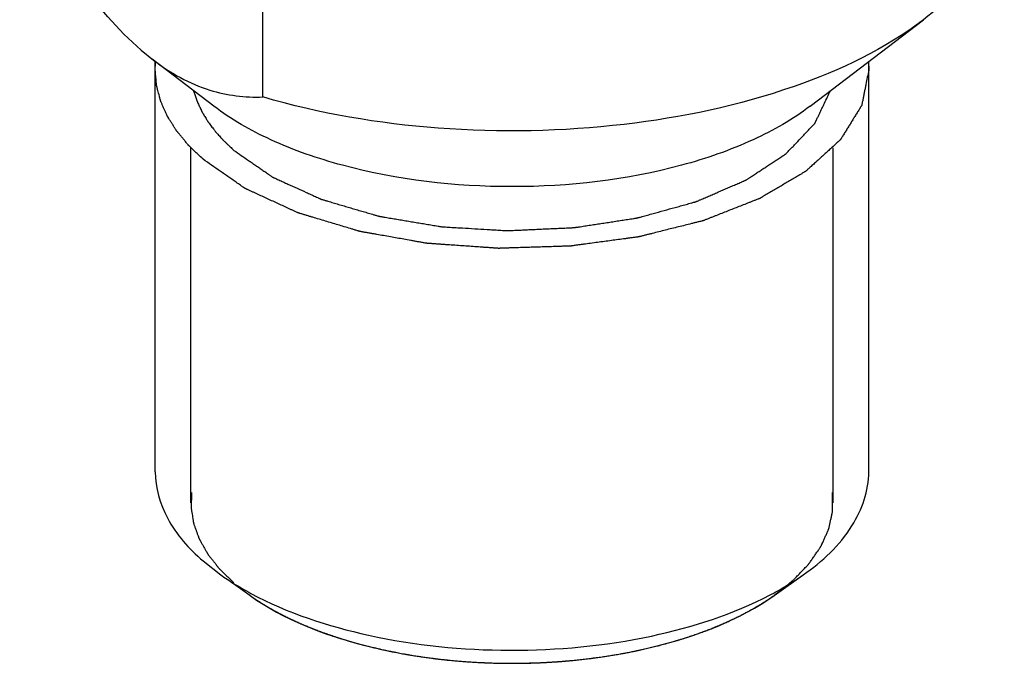
# Model space of a CAD drawing. Units: millimetres. Extents: x -1 to 1313, y -1 to 1857.
# Drawn here: x 780 to 794, y 1033 to 1042 of the extents above; entities that cross this region are included whole.
import ezdxf

# ---------------------------------------------------------------- set-up
doc = ezdxf.new("R2010")
doc.units = ezdxf.units.MM
doc.header["$LTSCALE"] = 121
doc.layers.get('0').update_dxf_attribs({"linetype": 'CONTINUOUS'})
doc.layers.add('GEOM', color=7, linetype='CONTINUOUS')

msp = doc.modelspace()

# ---------------------------------------------------------------- linework, layer by layer
at = {"color": 2, "linetype": 'CONTINUOUS'}
for p, q in [((782.606, 1034.84), (782.606, 1039.813)), ((791.606, 1034.84), (791.606, 1039.813)), ((790.774, 1033.537), (790.78, 1033.541)), ((783.566, 1033.451), (783.575, 1033.445)), ((783.993, 1033.215), (784.005, 1033.209)), ((785.031, 1032.843), (785.054, 1032.837)), ((786.241, 1032.632), (786.267, 1032.629)), ((787.524, 1032.599), (787.546, 1032.601))]:
    msp.add_line(p, q, dxfattribs=at)
at = {"color": 7, "linetype": 'CONTINUOUS'}
for points, knots in [([(782.106, 1040.902), (782.106, 1040.911), (782.106, 1040.928), (782.107, 1040.95), (782.107, 1040.965), (782.108, 1040.974), (782.108, 1040.979), (782.108, 1040.984), (782.109, 1040.986), (782.109, 1040.988), (782.109, 1040.99), (782.109, 1040.991), (782.109, 1040.993), (782.11, 1040.999), (782.11, 1041.006), (782.111, 1041.013), (782.111, 1041.016)], [0, 0, 0, 0, 0.25, 0.5, 0.625, 0.6875, 0.75, 0.78125, 0.8125, 0.828125, 0.835938, 0.84375, 0.859375, 0.875, 0.9375, 1, 1, 1, 1]), ([(792.1, 1041.016), (792.101, 1041.008), (792.103, 1040.99), (792.104, 1040.968), (792.105, 1040.953), (792.105, 1040.944), (792.105, 1040.939), (792.105, 1040.935), (792.105, 1040.932), (792.105, 1040.93), (792.105, 1040.929), (792.105, 1040.927), (792.105, 1040.925), (792.106, 1040.92), (792.106, 1040.912), (792.106, 1040.905), (792.106, 1040.902)], [0, 0, 0, 0, 0.25, 0.5, 0.625, 0.6875, 0.75, 0.78125, 0.8125, 0.828125, 0.835938, 0.84375, 0.859375, 0.875, 0.9375, 1, 1, 1, 1]), ([(782.776, 1039.652), (782.75, 1039.676), (782.713, 1039.712), (782.669, 1039.755), (782.643, 1039.779), (782.625, 1039.797), (782.606, 1039.815), (782.591, 1039.829), (782.582, 1039.838), (782.577, 1039.842), (782.573, 1039.847), (782.568, 1039.853), (782.561, 1039.861), (782.551, 1039.874), (782.538, 1039.889), (782.517, 1039.915), (782.491, 1039.946), (782.465, 1039.978), (782.444, 1040.003), (782.431, 1040.019), (782.42, 1040.031), (782.414, 1040.039), (782.408, 1040.045), (782.405, 1040.05), (782.402, 1040.055), (782.396, 1040.065), (782.387, 1040.079), (782.374, 1040.099), (782.362, 1040.118), (782.346, 1040.144), (782.329, 1040.17), (782.313, 1040.196), (782.301, 1040.216), (782.29, 1040.232), (782.283, 1040.243), (782.279, 1040.25), (782.276, 1040.255), (782.274, 1040.26), (782.271, 1040.267), (782.266, 1040.278), (782.258, 1040.295), (782.25, 1040.315), (782.238, 1040.341), (782.226, 1040.368), (782.214, 1040.395), (782.205, 1040.415), (782.196, 1040.435), (782.19, 1040.449), (782.185, 1040.459), (782.183, 1040.464), (782.181, 1040.469), (782.18, 1040.476), (782.177, 1040.485), (782.174, 1040.498), (782.169, 1040.515), (782.162, 1040.542), (782.153, 1040.576), (782.144, 1040.61), (782.137, 1040.637), (782.133, 1040.654), (782.129, 1040.667), (782.127, 1040.676), (782.125, 1040.682), (782.124, 1040.687), (782.124, 1040.693), (782.123, 1040.703), (782.122, 1040.718), (782.12, 1040.738), (782.118, 1040.759), (782.116, 1040.786), (782.112, 1040.834), (782.108, 1040.875), (782.106, 1040.902)], [0, 0, 0, 0, 0.0625, 0.09375, 0.109375, 0.125, 0.140625, 0.15625, 0.160156, 0.164062, 0.167969, 0.171875, 0.179688, 0.1875, 0.203125, 0.21875, 0.25, 0.28125, 0.296875, 0.3125, 0.320312, 0.328125, 0.332031, 0.335938, 0.339844, 0.34375, 0.359375, 0.375, 0.390625, 0.40625, 0.4375, 0.453125, 0.46875, 0.484375, 0.492188, 0.496094, 0.5, 0.503906, 0.507812, 0.515625, 0.53125, 0.546875, 0.5625, 0.59375, 0.609375, 0.625, 0.640625, 0.65625, 0.660156, 0.664062, 0.667969, 0.671875, 0.679688, 0.6875, 0.703125, 0.71875, 0.75, 0.78125, 0.796875, 0.8125, 0.820312, 0.828125, 0.832031, 0.835938, 0.839844, 0.84375, 0.859375, 0.875, 0.890625, 0.90625, 0.9375, 1, 1, 1, 1]), ([(792.106, 1040.902), (792.099, 1040.868), (792.086, 1040.802), (792.069, 1040.718), (792.056, 1040.651), (792.046, 1040.601), (792.036, 1040.551), (792.027, 1040.509), (792.021, 1040.475), (792.016, 1040.454), (792.013, 1040.438), (792.011, 1040.427), (792.009, 1040.419), (792.008, 1040.414), (792.007, 1040.41), (792.007, 1040.408), (792.006, 1040.406), (792.004, 1040.403), (792.002, 1040.399), (791.999, 1040.394), (791.994, 1040.386), (791.987, 1040.376), (791.98, 1040.363), (791.97, 1040.347), (791.957, 1040.327), (791.942, 1040.302), (791.927, 1040.278), (791.906, 1040.245), (791.881, 1040.204), (791.851, 1040.155), (791.82, 1040.106), (791.79, 1040.057), (791.765, 1040.016), (791.747, 1039.988), (791.737, 1039.971), (791.729, 1039.959), (791.722, 1039.947), (791.715, 1039.937), (791.711, 1039.93), (791.709, 1039.927), (791.709, 1039.925), (791.707, 1039.924), (791.704, 1039.921), (791.699, 1039.917), (791.691, 1039.909), (791.681, 1039.9), (791.664, 1039.885), (791.644, 1039.866), (791.619, 1039.844), (791.586, 1039.814), (791.545, 1039.776), (791.495, 1039.731), (791.446, 1039.686), (791.396, 1039.641), (791.347, 1039.596), (791.306, 1039.559), (791.277, 1039.533), (791.26, 1039.518), (791.248, 1039.507), (791.238, 1039.497), (791.231, 1039.491), (791.226, 1039.487), (791.224, 1039.485), (791.222, 1039.483), (791.219, 1039.481), (791.214, 1039.478), (791.205, 1039.473), (791.191, 1039.465), (791.175, 1039.455), (791.153, 1039.442), (791.126, 1039.426), (791.093, 1039.407), (791.05, 1039.381), (790.996, 1039.349), (790.93, 1039.311), (790.865, 1039.272), (790.8, 1039.234), (790.745, 1039.202), (790.702, 1039.176), (790.669, 1039.157), (790.637, 1039.138), (790.612, 1039.123), (790.596, 1039.114), (790.589, 1039.11), (790.584, 1039.106), (790.58, 1039.104), (790.575, 1039.102), (790.568, 1039.099), (790.56, 1039.096), (790.546, 1039.091), (790.529, 1039.084), (790.509, 1039.076), (790.482, 1039.066), (790.449, 1039.052), (790.408, 1039.036), (790.355, 1039.015), (790.287, 1038.989), (790.18, 1038.947), (790.072, 1038.904), (789.978, 1038.867), (789.924, 1038.846), (789.884, 1038.83), (789.851, 1038.817), (789.824, 1038.806), (789.807, 1038.8), (789.793, 1038.794), (789.785, 1038.791), (789.777, 1038.789), (789.77, 1038.787), (789.756, 1038.784), (789.737, 1038.779), (789.707, 1038.772), (789.668, 1038.762), (789.607, 1038.747), (789.531, 1038.727), (789.439, 1038.704), (789.347, 1038.682), (789.255, 1038.659), (789.164, 1038.636), (789.087, 1038.616), (789.026, 1038.601), (788.988, 1038.592), (788.957, 1038.584), (788.934, 1038.578), (788.915, 1038.573), (788.9, 1038.569), (788.89, 1038.567), (788.883, 1038.565), (788.875, 1038.564), (788.86, 1038.562), (788.832, 1038.558), (788.791, 1038.553), (788.743, 1038.546), (788.678, 1038.537), (788.597, 1038.526), (788.499, 1038.513), (788.402, 1038.5), (788.304, 1038.487), (788.207, 1038.474), (788.126, 1038.463), (788.061, 1038.454), (788.012, 1038.448), (787.972, 1038.442), (787.943, 1038.438), (787.929, 1038.436), (787.921, 1038.435), (787.912, 1038.435), (787.902, 1038.435), (787.885, 1038.434), (787.863, 1038.434), (787.838, 1038.433), (787.804, 1038.432), (787.761, 1038.43), (787.693, 1038.428), (787.607, 1038.426), (787.505, 1038.422), (787.402, 1038.419), (787.3, 1038.416), (787.197, 1038.413), (787.112, 1038.41), (787.044, 1038.408), (787.001, 1038.407), (786.967, 1038.405), (786.946, 1038.405), (786.931, 1038.404), (786.922, 1038.404), (786.914, 1038.404), (786.903, 1038.405), (786.886, 1038.406), (786.865, 1038.407), (786.831, 1038.41), (786.789, 1038.413), (786.738, 1038.416), (786.67, 1038.421), (786.552, 1038.429), (786.416, 1038.439), (786.281, 1038.448), (786.196, 1038.454), (786.128, 1038.459), (786.077, 1038.463), (786.035, 1038.466), (786.001, 1038.468), (785.976, 1038.47), (785.954, 1038.471), (785.938, 1038.472), (785.927, 1038.473), (785.918, 1038.474), (785.912, 1038.474), (785.906, 1038.475), (785.894, 1038.477), (785.869, 1038.482), (785.829, 1038.489), (785.781, 1038.497), (785.734, 1038.506), (785.67, 1038.517), (785.56, 1038.537), (785.433, 1038.559), (785.306, 1038.582), (785.227, 1038.596), (785.163, 1038.607), (785.116, 1038.615), (785.068, 1038.624), (785.029, 1038.631), (784.997, 1038.636), (784.977, 1038.64), (784.962, 1038.644), (784.948, 1038.649), (784.929, 1038.654), (784.907, 1038.661), (784.878, 1038.669), (784.827, 1038.685), (784.754, 1038.707), (784.666, 1038.733), (784.578, 1038.76), (784.49, 1038.786), (784.402, 1038.813), (784.328, 1038.835), (784.27, 1038.852), (784.226, 1038.866), (784.189, 1038.877), (784.16, 1038.885), (784.141, 1038.891), (784.127, 1038.895), (784.118, 1038.898), (784.11, 1038.9), (784.104, 1038.903), (784.093, 1038.908), (784.077, 1038.915), (784.058, 1038.924), (784.039, 1038.933), (784.014, 1038.944), (783.97, 1038.965), (783.907, 1038.994), (783.832, 1039.028), (783.756, 1039.063), (783.681, 1039.098), (783.605, 1039.133), (783.542, 1039.161), (783.492, 1039.185), (783.46, 1039.199), (783.435, 1039.211), (783.416, 1039.219), (783.4, 1039.227), (783.388, 1039.232), (783.38, 1039.236), (783.374, 1039.239), (783.367, 1039.242), (783.361, 1039.246), (783.353, 1039.251), (783.343, 1039.258), (783.331, 1039.267), (783.311, 1039.281), (783.286, 1039.298), (783.246, 1039.326), (783.196, 1039.361), (783.136, 1039.402), (783.076, 1039.444), (782.996, 1039.499), (782.896, 1039.569), (782.816, 1039.624), (782.776, 1039.652)], [0, 0, 0, 0, 0.015625, 0.03125, 0.039062, 0.046875, 0.054688, 0.0625, 0.066406, 0.070312, 0.072266, 0.074219, 0.075195, 0.076172, 0.07666, 0.076904, 0.077148, 0.077637, 0.078125, 0.079102, 0.080078, 0.082031, 0.083984, 0.085938, 0.089844, 0.09375, 0.097656, 0.101562, 0.109375, 0.117188, 0.125, 0.132812, 0.140625, 0.144531, 0.146484, 0.148438, 0.150391, 0.152344, 0.15332, 0.153564, 0.153809, 0.154053, 0.154297, 0.155273, 0.15625, 0.158203, 0.160156, 0.164062, 0.167969, 0.171875, 0.179688, 0.1875, 0.195312, 0.203125, 0.210938, 0.21875, 0.222656, 0.224609, 0.226562, 0.228516, 0.229492, 0.22998, 0.230469, 0.230713, 0.230957, 0.231445, 0.232422, 0.234375, 0.236328, 0.238281, 0.242188, 0.246094, 0.25, 0.257812, 0.265625, 0.273438, 0.28125, 0.289062, 0.292969, 0.296875, 0.300781, 0.304688, 0.305664, 0.306641, 0.307129, 0.307617, 0.308105, 0.308594, 0.30957, 0.310547, 0.3125, 0.314453, 0.316406, 0.320312, 0.324219, 0.328125, 0.335938, 0.34375, 0.359375, 0.367188, 0.371094, 0.375, 0.378906, 0.380859, 0.382812, 0.383789, 0.384766, 0.385254, 0.385742, 0.386719, 0.388672, 0.390625, 0.394531, 0.398438, 0.40625, 0.414062, 0.421875, 0.429688, 0.4375, 0.445312, 0.449219, 0.453125, 0.455078, 0.457031, 0.458984, 0.459961, 0.460938, 0.461426, 0.461914, 0.462891, 0.464844, 0.46875, 0.472656, 0.476562, 0.484375, 0.492188, 0.5, 0.507812, 0.515625, 0.523438, 0.527344, 0.53125, 0.535156, 0.537109, 0.538086, 0.538574, 0.539062, 0.540039, 0.541016, 0.542969, 0.544922, 0.546875, 0.550781, 0.554688, 0.5625, 0.570312, 0.578125, 0.585938, 0.59375, 0.601562, 0.605469, 0.609375, 0.611328, 0.613281, 0.614258, 0.614746, 0.615234, 0.616211, 0.617188, 0.619141, 0.621094, 0.625, 0.628906, 0.632812, 0.640625, 0.65625, 0.664062, 0.671875, 0.675781, 0.679688, 0.683594, 0.685547, 0.6875, 0.689453, 0.69043, 0.691406, 0.691895, 0.692383, 0.692871, 0.693359, 0.695312, 0.699219, 0.703125, 0.707031, 0.710938, 0.71875, 0.734375, 0.742188, 0.75, 0.753906, 0.757812, 0.761719, 0.765625, 0.767578, 0.769531, 0.770508, 0.771484, 0.773438, 0.775391, 0.777344, 0.78125, 0.789062, 0.796875, 0.804688, 0.8125, 0.820312, 0.828125, 0.832031, 0.835938, 0.839844, 0.841797, 0.84375, 0.844727, 0.845703, 0.846191, 0.84668, 0.847656, 0.849609, 0.851562, 0.853516, 0.855469, 0.859375, 0.867188, 0.875, 0.882812, 0.890625, 0.898438, 0.90625, 0.910156, 0.914062, 0.916016, 0.917969, 0.919922, 0.920898, 0.921875, 0.922363, 0.922852, 0.923828, 0.924805, 0.925781, 0.927734, 0.929688, 0.933594, 0.9375, 0.945312, 0.953125, 0.960938, 0.96875, 0.984375, 1, 1, 1, 1])]:
    msp.add_open_spline(points, degree=3, knots=knots, dxfattribs=at)
at = {"color": 2, "linetype": 'CONTINUOUS'}
for points, knots in [([(782.644, 1040.61), (782.649, 1040.593), (782.658, 1040.567), (782.669, 1040.532), (782.676, 1040.51), (782.682, 1040.493), (782.686, 1040.482), (782.688, 1040.474), (782.69, 1040.47), (782.692, 1040.465), (782.694, 1040.459), (782.701, 1040.446), (782.71, 1040.425), (782.723, 1040.398), (782.735, 1040.371), (782.744, 1040.35), (782.751, 1040.337), (782.754, 1040.33), (782.757, 1040.323), (782.763, 1040.314), (782.769, 1040.303), (782.786, 1040.276), (782.804, 1040.245), (782.823, 1040.214), (782.832, 1040.198), (782.838, 1040.189), (782.842, 1040.183), (782.847, 1040.176), (782.853, 1040.167), (782.865, 1040.152), (782.881, 1040.13), (782.901, 1040.104), (782.917, 1040.082), (782.93, 1040.065), (782.939, 1040.054), (782.945, 1040.045), (782.952, 1040.037), (782.965, 1040.023), (782.983, 1040.003), (783.005, 1039.978), (783.023, 1039.958), (783.037, 1039.942), (783.046, 1039.932), (783.054, 1039.924), (783.058, 1039.919), (783.062, 1039.915), (783.066, 1039.911), (783.074, 1039.903), (783.086, 1039.893), (783.104, 1039.875), (783.127, 1039.854), (783.163, 1039.82), (783.19, 1039.794), (783.209, 1039.777)], [0, 0, 0, 0, 0.0625, 0.09375, 0.125, 0.140625, 0.15625, 0.164062, 0.167969, 0.171875, 0.179688, 0.1875, 0.21875, 0.25, 0.28125, 0.3125, 0.320312, 0.328125, 0.335938, 0.34375, 0.359375, 0.375, 0.4375, 0.46875, 0.484375, 0.492188, 0.5, 0.507812, 0.515625, 0.53125, 0.5625, 0.59375, 0.625, 0.640625, 0.65625, 0.664062, 0.671875, 0.6875, 0.71875, 0.75, 0.78125, 0.796875, 0.8125, 0.820312, 0.828125, 0.832031, 0.835938, 0.84375, 0.859375, 0.875, 0.90625, 0.9375, 1, 1, 1, 1]), ([(783.209, 1039.777), (783.243, 1039.753), (783.31, 1039.707), (783.395, 1039.648), (783.463, 1039.601), (783.514, 1039.566), (783.565, 1039.531), (783.615, 1039.496), (783.658, 1039.467), (783.688, 1039.446), (783.704, 1039.434), (783.717, 1039.426), (783.73, 1039.417), (783.739, 1039.41), (783.746, 1039.406), (783.749, 1039.404), (783.752, 1039.402), (783.758, 1039.399), (783.764, 1039.396), (783.775, 1039.391), (783.789, 1039.385), (783.81, 1039.375), (783.837, 1039.363), (783.869, 1039.349), (783.911, 1039.329), (783.986, 1039.295), (784.093, 1039.247), (784.2, 1039.198), (784.275, 1039.164), (784.318, 1039.144), (784.35, 1039.13), (784.377, 1039.118), (784.398, 1039.108), (784.411, 1039.102), (784.422, 1039.097), (784.429, 1039.094), (784.434, 1039.091), (784.438, 1039.09), (784.443, 1039.089), (784.453, 1039.086), (784.467, 1039.082), (784.486, 1039.076), (784.505, 1039.07), (784.53, 1039.063), (784.575, 1039.05), (784.638, 1039.031), (784.714, 1039.009), (784.79, 1038.987), (784.866, 1038.964), (784.942, 1038.942), (785.019, 1038.92), (785.082, 1038.901), (785.133, 1038.886), (785.164, 1038.877), (785.19, 1038.87), (785.209, 1038.864), (785.225, 1038.859), (785.236, 1038.856), (785.242, 1038.854), (785.247, 1038.853), (785.252, 1038.852), (785.259, 1038.851), (785.271, 1038.849), (785.288, 1038.846), (785.308, 1038.843), (785.336, 1038.838), (785.37, 1038.832), (785.425, 1038.823), (785.494, 1038.812), (785.576, 1038.798), (785.658, 1038.784), (785.74, 1038.77), (785.823, 1038.757), (785.905, 1038.743), (785.973, 1038.731), (786.028, 1038.722), (786.062, 1038.716), (786.09, 1038.712), (786.107, 1038.709), (786.119, 1038.707), (786.126, 1038.706), (786.133, 1038.706), (786.142, 1038.705), (786.164, 1038.704), (786.196, 1038.702), (786.239, 1038.699), (786.282, 1038.697), (786.339, 1038.693), (786.44, 1038.688), (786.583, 1038.679), (786.727, 1038.671), (786.828, 1038.665), (786.885, 1038.661), (786.928, 1038.659), (786.971, 1038.656), (787.003, 1038.654), (787.025, 1038.653), (787.034, 1038.653), (787.041, 1038.652), (787.048, 1038.652), (787.061, 1038.653), (787.079, 1038.654), (787.109, 1038.655), (787.145, 1038.657), (787.204, 1038.659), (787.277, 1038.663), (787.365, 1038.667), (787.453, 1038.671), (787.541, 1038.675), (787.628, 1038.679), (787.716, 1038.683), (787.789, 1038.686), (787.848, 1038.689), (787.885, 1038.69), (787.914, 1038.692), (787.936, 1038.693), (787.954, 1038.694), (787.967, 1038.694), (787.974, 1038.695), (787.98, 1038.695), (787.985, 1038.696), (787.992, 1038.697), (788.004, 1038.699), (788.021, 1038.701), (788.042, 1038.704), (788.07, 1038.709), (788.104, 1038.714), (788.159, 1038.722), (788.228, 1038.733), (788.311, 1038.746), (788.394, 1038.759), (788.477, 1038.771), (788.56, 1038.784), (788.643, 1038.797), (788.712, 1038.807), (788.767, 1038.816), (788.802, 1038.821), (788.829, 1038.825), (788.847, 1038.828), (788.859, 1038.83), (788.866, 1038.831), (788.872, 1038.833), (788.88, 1038.835), (788.893, 1038.839), (788.909, 1038.843), (788.935, 1038.85), (788.967, 1038.859), (789.005, 1038.87), (789.057, 1038.884), (789.147, 1038.909), (789.275, 1038.945), (789.404, 1038.98), (789.494, 1039.005), (789.545, 1039.02), (789.584, 1039.03), (789.616, 1039.039), (789.642, 1039.046), (789.658, 1039.051), (789.671, 1039.054), (789.679, 1039.057), (789.685, 1039.058), (789.69, 1039.06), (789.694, 1039.062), (789.702, 1039.065), (789.714, 1039.071), (789.731, 1039.078), (789.747, 1039.085), (789.769, 1039.094), (789.807, 1039.111), (789.862, 1039.135), (789.927, 1039.163), (789.993, 1039.191), (790.058, 1039.22), (790.124, 1039.248), (790.178, 1039.272), (790.222, 1039.291), (790.255, 1039.305), (790.288, 1039.319), (790.315, 1039.331), (790.337, 1039.34), (790.353, 1039.347), (790.367, 1039.353), (790.377, 1039.358), (790.382, 1039.36), (790.386, 1039.362), (790.389, 1039.364), (790.394, 1039.367), (790.401, 1039.372), (790.412, 1039.379), (790.426, 1039.388), (790.443, 1039.399), (790.465, 1039.413), (790.491, 1039.431), (790.517, 1039.448), (790.553, 1039.471), (790.596, 1039.5), (790.649, 1039.534), (790.701, 1039.569), (790.754, 1039.603), (790.807, 1039.638), (790.85, 1039.666), (790.881, 1039.687), (790.899, 1039.698), (790.912, 1039.707), (790.925, 1039.715), (790.935, 1039.722), (790.941, 1039.726), (790.944, 1039.728), (790.946, 1039.729), (790.948, 1039.731), (790.951, 1039.734), (790.955, 1039.738), (790.961, 1039.745), (790.969, 1039.753), (790.981, 1039.766), (790.997, 1039.783), (791.016, 1039.803), (791.041, 1039.829), (791.085, 1039.876), (791.136, 1039.929), (791.186, 1039.982), (791.224, 1040.022), (791.256, 1040.055), (791.281, 1040.082), (791.3, 1040.101), (791.316, 1040.118), (791.328, 1040.131), (791.336, 1040.14), (791.342, 1040.146), (791.346, 1040.15), (791.349, 1040.153), (791.351, 1040.155), (791.351, 1040.157), (791.352, 1040.159), (791.355, 1040.164), (791.359, 1040.172), (791.364, 1040.183), (791.369, 1040.194), (791.376, 1040.208), (791.388, 1040.233), (791.405, 1040.268), (791.425, 1040.311), (791.445, 1040.354), (791.466, 1040.397), (791.493, 1040.454), (791.527, 1040.525), (791.554, 1040.582), (791.568, 1040.61)], [0, 0, 0, 0, 0.015625, 0.03125, 0.039062, 0.046875, 0.054688, 0.0625, 0.070312, 0.074219, 0.076172, 0.078125, 0.080078, 0.082031, 0.08252, 0.083008, 0.083496, 0.083984, 0.084961, 0.085938, 0.087891, 0.089844, 0.09375, 0.097656, 0.101562, 0.109375, 0.125, 0.140625, 0.148438, 0.152344, 0.15625, 0.160156, 0.162109, 0.164062, 0.165039, 0.166016, 0.166504, 0.166992, 0.16748, 0.167969, 0.169922, 0.171875, 0.173828, 0.175781, 0.179688, 0.1875, 0.195312, 0.203125, 0.210938, 0.21875, 0.226562, 0.234375, 0.238281, 0.242188, 0.244141, 0.246094, 0.248047, 0.249023, 0.249512, 0.25, 0.250488, 0.250977, 0.251953, 0.253906, 0.255859, 0.257812, 0.261719, 0.265625, 0.273438, 0.28125, 0.289062, 0.296875, 0.304688, 0.3125, 0.320312, 0.324219, 0.328125, 0.330078, 0.332031, 0.333008, 0.333496, 0.333984, 0.334961, 0.335938, 0.339844, 0.34375, 0.347656, 0.351562, 0.359375, 0.375, 0.390625, 0.398438, 0.402344, 0.40625, 0.410156, 0.414062, 0.415039, 0.416016, 0.416504, 0.416992, 0.417969, 0.419922, 0.421875, 0.425781, 0.429688, 0.4375, 0.445312, 0.453125, 0.460938, 0.46875, 0.476562, 0.484375, 0.488281, 0.492188, 0.494141, 0.496094, 0.498047, 0.499023, 0.499512, 0.5, 0.500488, 0.500977, 0.501953, 0.503906, 0.505859, 0.507812, 0.511719, 0.515625, 0.523438, 0.53125, 0.539062, 0.546875, 0.554688, 0.5625, 0.570312, 0.574219, 0.578125, 0.580078, 0.582031, 0.583008, 0.583496, 0.583984, 0.584961, 0.585938, 0.587891, 0.589844, 0.59375, 0.597656, 0.601562, 0.609375, 0.625, 0.640625, 0.648438, 0.652344, 0.65625, 0.660156, 0.662109, 0.664062, 0.665039, 0.666016, 0.666504, 0.666992, 0.66748, 0.667969, 0.669922, 0.671875, 0.673828, 0.675781, 0.679688, 0.6875, 0.695312, 0.703125, 0.710938, 0.71875, 0.726562, 0.730469, 0.734375, 0.738281, 0.742188, 0.744141, 0.746094, 0.748047, 0.749023, 0.749512, 0.75, 0.750488, 0.750977, 0.751953, 0.753906, 0.755859, 0.757812, 0.761719, 0.765625, 0.769531, 0.773438, 0.78125, 0.789062, 0.796875, 0.804688, 0.8125, 0.820312, 0.824219, 0.826172, 0.828125, 0.830078, 0.832031, 0.83252, 0.833008, 0.833252, 0.833496, 0.833984, 0.834961, 0.835938, 0.837891, 0.839844, 0.84375, 0.847656, 0.851562, 0.859375, 0.875, 0.882812, 0.890625, 0.898438, 0.902344, 0.90625, 0.910156, 0.912109, 0.914062, 0.915039, 0.916016, 0.916504, 0.916748, 0.916992, 0.91748, 0.917969, 0.919922, 0.921875, 0.923828, 0.925781, 0.929688, 0.9375, 0.945312, 0.953125, 0.960938, 0.96875, 0.984375, 1, 1, 1, 1]), ([(782.615, 1034.981), (782.614, 1034.955), (782.613, 1034.915), (782.611, 1034.868), (782.61, 1034.842), (782.61, 1034.822), (782.609, 1034.802), (782.609, 1034.787), (782.608, 1034.777), (782.608, 1034.773), (782.608, 1034.77), (782.608, 1034.767), (782.609, 1034.76), (782.611, 1034.752), (782.613, 1034.738), (782.616, 1034.721), (782.62, 1034.694), (782.626, 1034.66), (782.631, 1034.625), (782.635, 1034.598), (782.638, 1034.581), (782.64, 1034.567), (782.642, 1034.559), (782.643, 1034.553), (782.643, 1034.549), (782.645, 1034.546), (782.646, 1034.541), (782.65, 1034.531), (782.655, 1034.516), (782.663, 1034.496), (782.67, 1034.476), (782.68, 1034.449), (782.689, 1034.421), (782.699, 1034.394), (782.705, 1034.378), (782.71, 1034.364), (782.714, 1034.354), (782.717, 1034.345), (782.719, 1034.339), (782.721, 1034.334), (782.724, 1034.329), (782.728, 1034.322), (782.732, 1034.314), (782.738, 1034.304), (782.745, 1034.291), (782.755, 1034.274), (782.77, 1034.248), (782.785, 1034.221), (782.8, 1034.195), (782.811, 1034.175), (782.822, 1034.155), (782.831, 1034.14), (782.836, 1034.13), (782.838, 1034.126), (782.84, 1034.123), (782.843, 1034.12), (782.847, 1034.114), (782.853, 1034.106), (782.863, 1034.093), (782.876, 1034.077), (782.896, 1034.052), (782.921, 1034.02), (782.946, 1033.988), (782.966, 1033.962), (782.979, 1033.946), (782.989, 1033.933), (782.995, 1033.925), (782.999, 1033.92), (783.002, 1033.917), (783.005, 1033.913), (783.009, 1033.909), (783.019, 1033.9), (783.034, 1033.886), (783.053, 1033.867), (783.072, 1033.848), (783.098, 1033.822), (783.144, 1033.778), (783.183, 1033.74), (783.209, 1033.715)], [0, 0, 0, 0, 0.0625, 0.09375, 0.109375, 0.125, 0.140625, 0.15625, 0.160156, 0.164062, 0.166016, 0.167969, 0.171875, 0.179688, 0.1875, 0.203125, 0.21875, 0.25, 0.28125, 0.296875, 0.3125, 0.320312, 0.328125, 0.332031, 0.333984, 0.335938, 0.339844, 0.34375, 0.359375, 0.375, 0.390625, 0.40625, 0.4375, 0.453125, 0.46875, 0.476562, 0.484375, 0.492188, 0.496094, 0.5, 0.503906, 0.507812, 0.515625, 0.523438, 0.53125, 0.546875, 0.5625, 0.59375, 0.609375, 0.625, 0.640625, 0.65625, 0.660156, 0.664062, 0.666016, 0.667969, 0.671875, 0.679688, 0.6875, 0.703125, 0.71875, 0.75, 0.78125, 0.796875, 0.8125, 0.820312, 0.828125, 0.832031, 0.833984, 0.835938, 0.839844, 0.84375, 0.859375, 0.875, 0.890625, 0.90625, 0.9375, 1, 1, 1, 1]), ([(790.78, 1033.541), (790.813, 1033.567), (790.863, 1033.607), (790.922, 1033.654), (790.955, 1033.68), (790.98, 1033.7), (791.005, 1033.72), (791.024, 1033.735), (791.036, 1033.745), (791.041, 1033.749), (791.046, 1033.753), (791.049, 1033.756), (791.055, 1033.762), (791.064, 1033.771), (791.077, 1033.785), (791.094, 1033.803), (791.121, 1033.831), (791.155, 1033.867), (791.189, 1033.902), (791.217, 1033.93), (791.234, 1033.948), (791.247, 1033.962), (791.256, 1033.971), (791.262, 1033.977), (791.265, 1033.981), (791.268, 1033.985), (791.271, 1033.99), (791.279, 1034.001), (791.291, 1034.018), (791.307, 1034.041), (791.323, 1034.064), (791.339, 1034.087), (791.355, 1034.11), (791.371, 1034.133), (791.387, 1034.156), (791.4, 1034.175), (791.41, 1034.19), (791.418, 1034.202), (791.425, 1034.211), (791.43, 1034.218), (791.432, 1034.222), (791.435, 1034.225), (791.436, 1034.228), (791.437, 1034.231), (791.44, 1034.238), (791.445, 1034.248), (791.45, 1034.259), (791.457, 1034.274), (791.465, 1034.294), (791.476, 1034.317), (791.486, 1034.34), (791.496, 1034.363), (791.507, 1034.386), (791.517, 1034.408), (791.526, 1034.428), (791.532, 1034.443), (791.537, 1034.453), (791.54, 1034.46), (791.542, 1034.465), (791.544, 1034.469), (791.545, 1034.473), (791.547, 1034.48), (791.549, 1034.489), (791.552, 1034.505), (791.556, 1034.524), (791.563, 1034.556), (791.572, 1034.595), (791.58, 1034.634), (791.587, 1034.665), (791.592, 1034.684), (791.595, 1034.7), (791.597, 1034.71), (791.599, 1034.717), (791.599, 1034.72), (791.599, 1034.725), (791.599, 1034.73), (791.599, 1034.738), (791.599, 1034.748), (791.599, 1034.764), (791.599, 1034.785), (791.598, 1034.809), (791.598, 1034.842), (791.598, 1034.899), (791.597, 1034.948), (791.597, 1034.981)], [0, 0, 0, 0, 0.0625, 0.09375, 0.109375, 0.125, 0.140625, 0.15625, 0.160156, 0.164062, 0.166016, 0.167969, 0.171875, 0.179688, 0.1875, 0.203125, 0.21875, 0.25, 0.28125, 0.296875, 0.3125, 0.320312, 0.328125, 0.332031, 0.333984, 0.335938, 0.339844, 0.34375, 0.359375, 0.375, 0.390625, 0.40625, 0.421875, 0.4375, 0.453125, 0.46875, 0.476562, 0.484375, 0.492188, 0.496094, 0.498047, 0.5, 0.501953, 0.503906, 0.507812, 0.515625, 0.523438, 0.53125, 0.546875, 0.5625, 0.578125, 0.59375, 0.609375, 0.625, 0.640625, 0.648438, 0.65625, 0.660156, 0.664062, 0.666016, 0.667969, 0.671875, 0.679688, 0.6875, 0.703125, 0.71875, 0.75, 0.78125, 0.796875, 0.8125, 0.820312, 0.828125, 0.832031, 0.833984, 0.835938, 0.839844, 0.84375, 0.851562, 0.859375, 0.875, 0.890625, 0.90625, 0.9375, 1, 1, 1, 1]), ([(783.431, 1033.541), (783.436, 1033.538), (783.443, 1033.533), (783.452, 1033.526), (783.458, 1033.522), (783.462, 1033.519), (783.465, 1033.517), (783.467, 1033.516), (783.468, 1033.515), (783.47, 1033.514), (783.472, 1033.512), (783.476, 1033.51), (783.48, 1033.507), (783.486, 1033.503), (783.49, 1033.5), (783.493, 1033.498), (783.495, 1033.497), (783.496, 1033.496), (783.497, 1033.496), (783.498, 1033.495), (783.5, 1033.493), (783.503, 1033.491), (783.507, 1033.489), (783.511, 1033.486), (783.517, 1033.482), (783.523, 1033.478), (783.528, 1033.475), (783.531, 1033.473), (783.533, 1033.472), (783.534, 1033.471), (783.536, 1033.469), (783.539, 1033.468), (783.543, 1033.465), (783.548, 1033.462), (783.556, 1033.457), (783.562, 1033.453), (783.566, 1033.451)], [0, 0, 0, 0, 0.125, 0.1875, 0.25, 0.28125, 0.3125, 0.328125, 0.335938, 0.34375, 0.359375, 0.375, 0.40625, 0.4375, 0.46875, 0.484375, 0.492188, 0.5, 0.507812, 0.515625, 0.53125, 0.5625, 0.59375, 0.625, 0.6875, 0.75, 0.78125, 0.8125, 0.828125, 0.835938, 0.84375, 0.859375, 0.875, 0.90625, 0.9375, 1, 1, 1, 1]), ([(790.361, 1033.286), (790.369, 1033.291), (790.385, 1033.299), (790.403, 1033.309), (790.416, 1033.315), (790.421, 1033.318), (790.425, 1033.32), (790.429, 1033.323), (790.437, 1033.327), (790.448, 1033.334), (790.467, 1033.344), (790.49, 1033.357), (790.517, 1033.372), (790.543, 1033.388), (790.57, 1033.404), (790.596, 1033.42), (790.622, 1033.436), (790.648, 1033.452), (790.673, 1033.468), (790.694, 1033.482), (790.71, 1033.493), (790.736, 1033.51), (790.757, 1033.525), (790.774, 1033.537)], [0, 0, 0, 0, 0.0625, 0.125, 0.140625, 0.15625, 0.164062, 0.171875, 0.1875, 0.21875, 0.25, 0.3125, 0.375, 0.4375, 0.5, 0.5625, 0.625, 0.6875, 0.75, 0.8125, 0.84375, 0.875, 1, 1, 1, 1]), ([(783.575, 1033.445), (783.583, 1033.44), (783.597, 1033.431), (783.614, 1033.421), (783.625, 1033.414), (783.63, 1033.411), (783.633, 1033.409), (783.638, 1033.406), (783.645, 1033.401), (783.657, 1033.395), (783.67, 1033.387), (783.683, 1033.379), (783.694, 1033.373), (783.702, 1033.368), (783.706, 1033.365), (783.71, 1033.363), (783.715, 1033.361), (783.723, 1033.356), (783.733, 1033.351), (783.744, 1033.344), (783.754, 1033.338), (783.761, 1033.335), (783.765, 1033.332), (783.768, 1033.331), (783.771, 1033.329), (783.776, 1033.326), (783.784, 1033.322), (783.796, 1033.316), (783.81, 1033.308), (783.822, 1033.302), (783.831, 1033.297), (783.837, 1033.294), (783.841, 1033.291), (783.846, 1033.289), (783.853, 1033.285), (783.863, 1033.28), (783.875, 1033.274), (783.888, 1033.267), (783.897, 1033.262), (783.903, 1033.259), (783.906, 1033.258), (783.908, 1033.257), (783.91, 1033.256), (783.915, 1033.253), (783.921, 1033.25), (783.932, 1033.245), (783.945, 1033.238), (783.966, 1033.228), (783.982, 1033.22), (783.993, 1033.215)], [0, 0, 0, 0, 0.0625, 0.125, 0.140625, 0.15625, 0.164062, 0.171875, 0.1875, 0.21875, 0.25, 0.28125, 0.3125, 0.328125, 0.335938, 0.34375, 0.359375, 0.375, 0.40625, 0.4375, 0.46875, 0.484375, 0.492188, 0.5, 0.507812, 0.515625, 0.53125, 0.5625, 0.59375, 0.625, 0.640625, 0.65625, 0.664062, 0.671875, 0.6875, 0.71875, 0.75, 0.78125, 0.8125, 0.820312, 0.828125, 0.832031, 0.835938, 0.84375, 0.859375, 0.875, 0.90625, 0.9375, 1, 1, 1, 1]), ([(784.005, 1033.209), (784.024, 1033.201), (784.062, 1033.183), (784.109, 1033.162), (784.142, 1033.147), (784.161, 1033.138), (784.191, 1033.126), (784.225, 1033.112), (784.264, 1033.096), (784.286, 1033.087), (784.301, 1033.08), (784.308, 1033.077), (784.316, 1033.074), (784.327, 1033.07), (784.341, 1033.065), (784.363, 1033.057), (784.39, 1033.046), (784.423, 1033.034), (784.451, 1033.024), (784.47, 1033.016), (784.481, 1033.012), (784.489, 1033.009), (784.497, 1033.007), (784.508, 1033.003), (784.526, 1032.997), (784.552, 1032.988), (784.584, 1032.977), (784.61, 1032.968), (784.631, 1032.961), (784.645, 1032.956), (784.655, 1032.953), (784.664, 1032.95), (784.672, 1032.947), (784.69, 1032.942), (784.716, 1032.934), (784.751, 1032.923), (784.787, 1032.912), (784.816, 1032.903), (784.839, 1032.896), (784.863, 1032.889), (784.903, 1032.878), (784.961, 1032.862), (785.008, 1032.85), (785.031, 1032.843)], [0, 0, 0, 0, 0.0625, 0.125, 0.15625, 0.171875, 0.1875, 0.25, 0.28125, 0.3125, 0.320312, 0.328125, 0.335938, 0.34375, 0.359375, 0.375, 0.40625, 0.4375, 0.46875, 0.484375, 0.492188, 0.5, 0.507812, 0.515625, 0.53125, 0.5625, 0.59375, 0.625, 0.640625, 0.65625, 0.664062, 0.671875, 0.679688, 0.6875, 0.71875, 0.75, 0.78125, 0.8125, 0.828125, 0.84375, 0.875, 0.9375, 1, 1, 1, 1]), ([(789.883, 1033.069), (789.892, 1033.073), (789.91, 1033.08), (789.931, 1033.089), (789.945, 1033.094), (789.951, 1033.097), (789.955, 1033.098), (789.96, 1033.1), (789.97, 1033.104), (789.983, 1033.11), (790.004, 1033.119), (790.03, 1033.13), (790.061, 1033.143), (790.092, 1033.157), (790.123, 1033.17), (790.153, 1033.185), (790.184, 1033.199), (790.214, 1033.213), (790.243, 1033.227), (790.273, 1033.241), (790.312, 1033.261), (790.342, 1033.276), (790.361, 1033.286)], [0, 0, 0, 0, 0.0625, 0.125, 0.140625, 0.15625, 0.164062, 0.171875, 0.1875, 0.21875, 0.25, 0.3125, 0.375, 0.4375, 0.5, 0.5625, 0.625, 0.6875, 0.75, 0.8125, 0.875, 1, 1, 1, 1]), ([(789.352, 1032.89), (789.362, 1032.893), (789.383, 1032.899), (789.405, 1032.906), (789.421, 1032.91), (789.427, 1032.912), (789.432, 1032.914), (789.438, 1032.915), (789.448, 1032.919), (789.463, 1032.923), (789.486, 1032.93), (789.515, 1032.939), (789.55, 1032.951), (789.584, 1032.962), (789.619, 1032.973), (789.653, 1032.985), (789.687, 1032.997), (789.72, 1033.008), (789.754, 1033.021), (789.781, 1033.031), (789.803, 1033.039), (789.824, 1033.047), (789.851, 1033.057), (789.872, 1033.065), (789.883, 1033.069)], [0, 0, 0, 0, 0.0625, 0.125, 0.140625, 0.15625, 0.164062, 0.171875, 0.1875, 0.21875, 0.25, 0.3125, 0.375, 0.4375, 0.5, 0.5625, 0.625, 0.6875, 0.75, 0.8125, 0.84375, 0.875, 0.9375, 1, 1, 1, 1]), ([(785.054, 1032.837), (785.077, 1032.832), (785.122, 1032.821), (785.18, 1032.807), (785.22, 1032.797), (785.243, 1032.792), (785.278, 1032.784), (785.319, 1032.775), (785.366, 1032.765), (785.393, 1032.759), (785.41, 1032.756), (785.419, 1032.754), (785.428, 1032.752), (785.441, 1032.75), (785.457, 1032.747), (785.483, 1032.742), (785.515, 1032.736), (785.554, 1032.728), (785.586, 1032.722), (785.608, 1032.718), (785.621, 1032.716), (785.631, 1032.714), (785.64, 1032.713), (785.652, 1032.711), (785.673, 1032.707), (785.704, 1032.702), (785.74, 1032.696), (785.777, 1032.691), (785.807, 1032.686), (785.831, 1032.682), (785.868, 1032.677), (785.911, 1032.671), (785.961, 1032.664), (785.988, 1032.661), (786.007, 1032.658), (786.015, 1032.657), (786.021, 1032.656), (786.027, 1032.655), (786.039, 1032.654), (786.056, 1032.652), (786.084, 1032.649), (786.118, 1032.645), (786.173, 1032.639), (786.213, 1032.635), (786.241, 1032.632)], [0, 0, 0, 0, 0.0625, 0.125, 0.15625, 0.171875, 0.1875, 0.25, 0.28125, 0.3125, 0.320312, 0.328125, 0.335938, 0.34375, 0.359375, 0.375, 0.40625, 0.4375, 0.46875, 0.484375, 0.492188, 0.5, 0.507812, 0.515625, 0.53125, 0.5625, 0.59375, 0.625, 0.65625, 0.671875, 0.6875, 0.75, 0.78125, 0.8125, 0.820312, 0.828125, 0.832031, 0.835938, 0.84375, 0.859375, 0.875, 0.90625, 0.9375, 1, 1, 1, 1]), ([(788.775, 1032.75), (788.786, 1032.752), (788.802, 1032.756), (788.824, 1032.76), (788.837, 1032.763), (788.848, 1032.765), (788.855, 1032.767), (788.86, 1032.768), (788.867, 1032.769), (788.878, 1032.772), (788.893, 1032.775), (788.919, 1032.781), (788.95, 1032.787), (788.988, 1032.796), (789.025, 1032.805), (789.062, 1032.813), (789.099, 1032.823), (789.136, 1032.832), (789.173, 1032.841), (789.209, 1032.851), (789.24, 1032.859), (789.264, 1032.865), (789.299, 1032.875), (789.329, 1032.884), (789.352, 1032.89)], [0, 0, 0, 0, 0.0625, 0.09375, 0.125, 0.140625, 0.15625, 0.164062, 0.171875, 0.1875, 0.21875, 0.25, 0.3125, 0.375, 0.4375, 0.5, 0.5625, 0.625, 0.6875, 0.75, 0.8125, 0.84375, 0.875, 1, 1, 1, 1]), ([(787.546, 1032.601), (787.557, 1032.601), (787.575, 1032.602), (787.598, 1032.603), (787.613, 1032.604), (787.625, 1032.605), (787.632, 1032.605), (787.638, 1032.606), (787.644, 1032.606), (787.656, 1032.607), (787.673, 1032.608), (787.694, 1032.609), (787.714, 1032.611), (787.731, 1032.612), (787.743, 1032.612), (787.75, 1032.613), (787.755, 1032.613), (787.763, 1032.614), (787.774, 1032.615), (787.789, 1032.616), (787.806, 1032.617), (787.821, 1032.618), (787.831, 1032.619), (787.837, 1032.62), (787.841, 1032.62), (787.847, 1032.62), (787.853, 1032.621), (787.865, 1032.622), (787.882, 1032.624), (787.902, 1032.625), (787.929, 1032.628), (787.963, 1032.631), (788.003, 1032.635), (788.044, 1032.639), (788.097, 1032.645), (788.137, 1032.65), (788.164, 1032.653)], [0, 0, 0, 0, 0.0625, 0.09375, 0.125, 0.140625, 0.15625, 0.164062, 0.171875, 0.1875, 0.21875, 0.25, 0.28125, 0.3125, 0.328125, 0.335938, 0.34375, 0.359375, 0.375, 0.40625, 0.4375, 0.46875, 0.484375, 0.492188, 0.5, 0.507812, 0.515625, 0.53125, 0.5625, 0.59375, 0.625, 0.6875, 0.75, 0.8125, 0.875, 1, 1, 1, 1]), ([(788.164, 1032.653), (788.175, 1032.654), (788.193, 1032.656), (788.215, 1032.659), (788.23, 1032.661), (788.241, 1032.663), (788.248, 1032.664), (788.254, 1032.664), (788.26, 1032.665), (788.272, 1032.667), (788.288, 1032.669), (788.315, 1032.673), (788.348, 1032.677), (788.388, 1032.683), (788.427, 1032.689), (788.467, 1032.695), (788.506, 1032.702), (788.545, 1032.708), (788.584, 1032.715), (788.623, 1032.722), (788.655, 1032.727), (788.681, 1032.732), (788.718, 1032.739), (788.75, 1032.745), (788.775, 1032.75)], [0, 0, 0, 0, 0.0625, 0.09375, 0.125, 0.140625, 0.15625, 0.164062, 0.171875, 0.1875, 0.21875, 0.25, 0.3125, 0.375, 0.4375, 0.5, 0.5625, 0.625, 0.6875, 0.75, 0.8125, 0.84375, 0.875, 1, 1, 1, 1]), ([(786.267, 1032.629), (786.292, 1032.627), (786.343, 1032.623), (786.406, 1032.618), (786.456, 1032.613), (786.494, 1032.611), (786.532, 1032.609), (786.57, 1032.606), (786.608, 1032.604), (786.64, 1032.602), (786.662, 1032.601), (786.675, 1032.6), (786.689, 1032.6), (786.706, 1032.599), (786.733, 1032.598), (786.767, 1032.597), (786.808, 1032.595), (786.843, 1032.594), (786.867, 1032.593), (786.88, 1032.593), (786.891, 1032.592), (786.9, 1032.592), (786.913, 1032.592), (786.935, 1032.592), (786.967, 1032.591), (787.006, 1032.591), (787.044, 1032.59), (787.082, 1032.59), (787.12, 1032.59), (787.159, 1032.59), (787.197, 1032.591), (787.235, 1032.591), (787.264, 1032.591), (787.283, 1032.592), (787.291, 1032.592), (787.297, 1032.592), (787.304, 1032.592), (787.317, 1032.592), (787.334, 1032.593), (787.362, 1032.594), (787.397, 1032.595), (787.454, 1032.597), (787.496, 1032.599), (787.524, 1032.599)], [0, 0, 0, 0, 0.0625, 0.125, 0.15625, 0.1875, 0.21875, 0.25, 0.28125, 0.3125, 0.328125, 0.335938, 0.34375, 0.359375, 0.375, 0.40625, 0.4375, 0.46875, 0.484375, 0.492188, 0.5, 0.507812, 0.515625, 0.53125, 0.5625, 0.59375, 0.625, 0.65625, 0.6875, 0.71875, 0.75, 0.78125, 0.8125, 0.820312, 0.828125, 0.832031, 0.835938, 0.84375, 0.859375, 0.875, 0.90625, 0.9375, 1, 1, 1, 1])]:
    msp.add_open_spline(points, degree=3, knots=knots, dxfattribs=at)
at = {"layer": 'GEOM', "color": 7, "linetype": 'CONTINUOUS'}
for p, q in [((783.613, 1040.525), (783.613, 1044.855)), ((791.287, 1040.397), (792.875, 1041.608)), ((781.91, 1041.18), (782.081, 1041.04)), ((782.925, 1040.397), (782.063, 1041.054)), ((782.106, 1035.273), (782.106, 1041.021)), ((792.106, 1035.273), (792.106, 1041.021)), ((782.776, 1034.023), (783.023, 1033.829)), ((790.78, 1033.541), (791.188, 1033.829)), ((783.431, 1033.541), (783.201, 1033.704))]:
    msp.add_line(p, q, dxfattribs=at)
for centre, radius, start, end in [((785.207, 1036.924), 3.788, 234.79, 238.0705), ((785.493, 1037.384), 4.329, 238.0796, 241.7834), ((788.543, 1037.707), 4.696, 297.6727, 298.2277)]:
    msp.add_arc(centre, radius, start, end, dxfattribs=at)
for points, knots in [([(781.91, 1041.18), (781.575, 1041.469), (780.958, 1042.212), (780.459, 1043.028), (780.206, 1043.475)], [0, 0, 0, 0, 0.462479, 1, 1, 1, 1]), ([(794.006, 1043.5), (794.006, 1043.332), (793.953, 1042.984), (793.636, 1042.287), (793.203, 1041.857), (792.875, 1041.608)], [0, 0, 0, 0, 0.221579, 0.456609, 1, 1, 1, 1]), ([(792.875, 1041.608), (792.333, 1041.195), (790.956, 1040.543), (788.631, 1040.056), (786.103, 1040.007), (784.412, 1040.29), (783.613, 1040.525)], [0, 0, 0, 0, 0.213168, 0.467696, 0.739562, 1, 1, 1, 1]), ([(782.081, 1041.04), (782.318, 1040.86), (782.808, 1040.584), (783.364, 1040.516), (783.613, 1040.525)], [0, 0, 0, 0, 0.544752, 1, 1, 1, 1]), ([(791.286, 1040.397), (791.041, 1040.209), (790.456, 1039.879), (789.068, 1039.4), (787.106, 1039.177), (785.144, 1039.4), (783.756, 1039.878), (783.171, 1040.209), (782.925, 1040.397)], [0, 0, 0, 0, 0.105644, 0.227221, 0.499951, 0.772676, 0.894285, 1, 1, 1, 1]), ([(782.106, 1035.273), (782.106, 1035.05), (782.247, 1034.562), (782.578, 1034.194), (782.776, 1034.023)], [0, 0, 0, 0, 0.460852, 1, 1, 1, 1]), ([(791.188, 1033.829), (791.452, 1034.016), (791.899, 1034.419), (792.106, 1035.008), (792.106, 1035.273)], [0, 0, 0, 0, 0.549699, 1, 1, 1, 1]), ([(790.765, 1033.569), (790.802, 1033.589), (790.947, 1033.67), (791.088, 1033.758), (791.188, 1033.829)], [0, 0, 0, 0, 0.258457, 1, 1, 1, 1]), ([(783.435, 1033.538), (783.912, 1033.202), (785.136, 1032.731), (787.109, 1032.513), (789.081, 1032.732), (790.304, 1033.204), (790.78, 1033.541)], [0, 0, 0, 0, 0.228483, 0.50016, 0.771758, 1, 1, 1, 1]), ([(783.446, 1033.569), (783.96, 1033.293), (785.164, 1032.899), (787.077, 1032.708), (788.995, 1032.889), (790.205, 1033.275), (790.724, 1033.548)], [0, 0, 0, 0, 0.233599, 0.499125, 0.765127, 1, 1, 1, 1])]:
    msp.add_open_spline(points, degree=3, knots=knots, dxfattribs=at)

doc.saveas('drawing.dxf')
